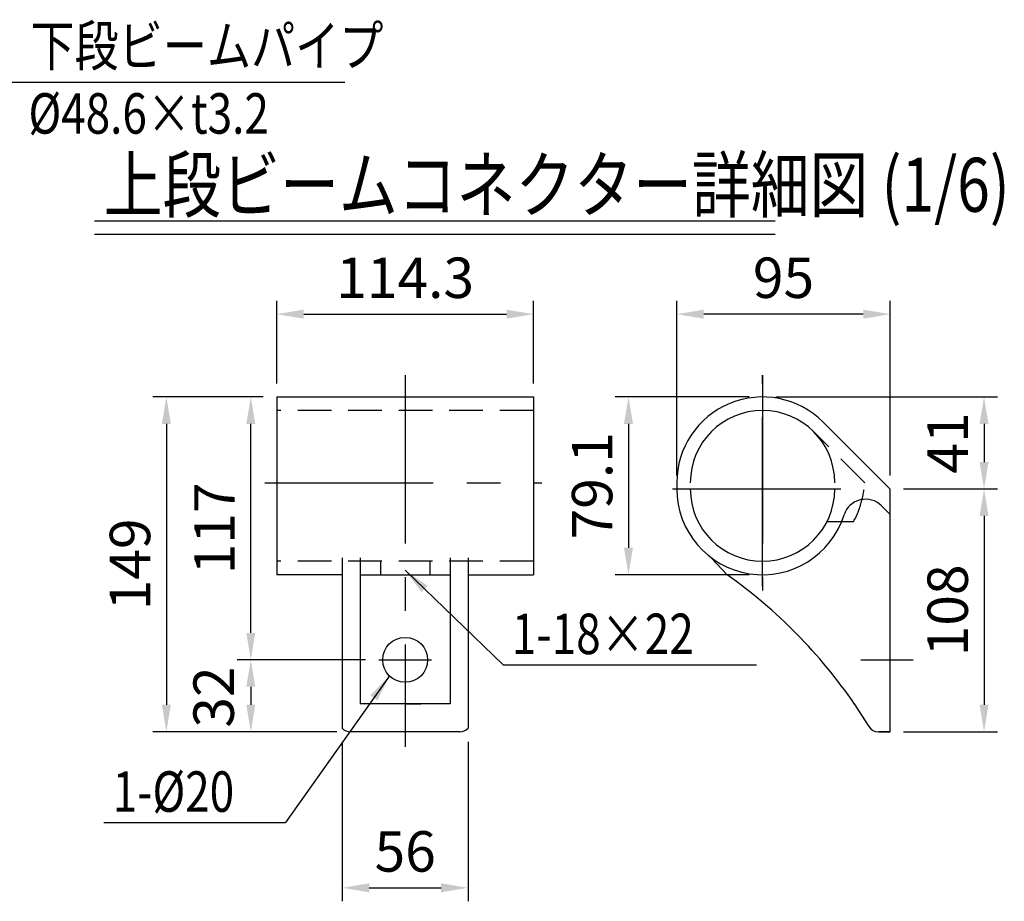
# Model space of a CAD drawing. Extents: x 25 to 9288, y 9 to 6650.
# Drawn here: x 1840 to 3667, y 3078 to 4713 of the extents above; entities that cross this region are included whole.
import ezdxf

# ---------------------------------------------------------------- set-up
doc = ezdxf.new("R2010")
doc.units = 0
doc.header["$LTSCALE"] = 250
doc.header["$MEASUREMENT"] = 0
doc.header["$PDMODE"] = 33
doc.header["$PDSIZE"] = 5
doc.linetypes.add('CENTER', pattern=[2, 1.25, -0.25, 0.25, -0.25])
doc.linetypes.add('HIDDEN', pattern=[0.375, 0.25, -0.125])
doc.layers.get('DEFPOINTS').update_dxf_attribs({"linetype": 'CONTINUOUS'})
for name, color, linetype in [('CENTER', 3, 'CENTER'), ('HASEN', 7, 'HIDDEN'), ('MOJI', 6, 'CONTINUOUS'), ('MOJI2', 1, 'CONTINUOUS'), ('SJC', 1, 'CONTINUOUS'), ('SUNPOU', 4, 'CONTINUOUS')]:
    doc.layers.add(name, color=color, linetype=linetype)
doc.styles.add('EXT08', font='ROMANS', dxfattribs={"width": 0.8, "bigfont": 'EXTFONT'})
doc.styles.get("Standard").update_dxf_attribs({"font": 'ISOCP'})
doc.dimstyles.new('SJC', dxfattribs={"dimtxt": 0.18, "dimasz": 0.18, "dimexe": 0.18, "dimexo": 0.0625, "dimgap": 0.09, "dimtad": 0, "dimtih": 1, "dimtoh": 1, "dimdec": 4, "dimzin": 0, "dimdsep": 46, "dimtxsty": 'STANDARD', "dimcen": 0.09, "dimadec": 0, "dimazin": 0, "dimtfac": 1, "dimtdec": 4, "dimtofl": 0, "dimtmove": 0, "dimatfit": 3, "dimfxl": 1, "dimtolj": 1, "dimtzin": 0, "dimarcsym": 0})

# ---------------------------------------------------------------- blocks, each defined once
blk = doc.blocks.new('*D31')
at = {"layer": 'DEFPOINTS', "color": 0}
for p in [(3454.7, 3842.5), (3454.9, 3392.3), (3629, 3392.3)]:
    blk.add_point(p, dxfattribs=at)
at = {"layer": 'SUNPOU', "color": 0, "lineweight": -2}
for p, q in [((3479.7, 3842.5), (3654, 3842.5)), ((3629, 3792.5), (3629, 3442.3)), ((3479.9, 3392.3), (3654, 3392.3))]:
    blk.add_line(p, q, dxfattribs=at)
at = {"layer": 'SUNPOU', "color": 0}
for points in [[(3620.7, 3792.5), (3637.4, 3792.5), (3629, 3842.5)], [(3620.7, 3442.3), (3637.4, 3442.3), (3629, 3392.3)]]:
    blk.add_solid(points, dxfattribs=at)
at = {"layer": 'SUNPOU', "color": 0, "insert": (3561.5, 3617.4), "char_height": 75, "attachment_point": 5, "rotation": 90, "style": 'EXT08'}
blk.add_mtext('\\A1;108', dxfattribs=at)
blk = doc.blocks.new('*D32')
at = {"layer": 'DEFPOINTS', "color": 0}
for p in [(2268.7, 4013.2), (2316.9, 4013.2), (2506.5, 3525.7)]:
    blk.add_point(p, dxfattribs=at)
at = {"layer": 'SUNPOU', "color": 0, "lineweight": -2}
for p, q in [((2291.9, 4013.2), (2243.7, 4013.2)), ((2268.7, 3575.7), (2268.7, 3963.2)), ((2481.5, 3525.7), (2243.7, 3525.7))]:
    blk.add_line(p, q, dxfattribs=at)
at = {"layer": 'SUNPOU', "color": 0}
for points in [[(2260.4, 3963.2), (2277.1, 3963.2), (2268.7, 4013.2)], [(2260.4, 3575.7), (2277.1, 3575.7), (2268.7, 3525.7)]]:
    blk.add_solid(points, dxfattribs=at)
at = {"layer": 'SUNPOU', "color": 0, "insert": (2201.2, 3769.4), "char_height": 75, "attachment_point": 5, "rotation": 90, "style": 'EXT08'}
blk.add_mtext('\\A1;117', dxfattribs=at)
blk = doc.blocks.new('*D33')
at = {"layer": 'DEFPOINTS', "color": 0}
for p in [(2316.9, 4013.2), (2112.1, 3392.3), (2453.5, 3392.3)]:
    blk.add_point(p, dxfattribs=at)
at = {"layer": 'SUNPOU', "color": 0, "lineweight": -2}
for p, q in [((2291.9, 4013.2), (2087.1, 4013.2)), ((2112.1, 3963.2), (2112.1, 3442.3)), ((2428.5, 3392.3), (2087.1, 3392.3))]:
    blk.add_line(p, q, dxfattribs=at)
at = {"layer": 'SUNPOU', "color": 0}
for points in [[(2103.7, 3963.2), (2120.4, 3963.2), (2112.1, 4013.2)], [(2103.7, 3442.3), (2120.4, 3442.3), (2112.1, 3392.3)]]:
    blk.add_solid(points, dxfattribs=at)
at = {"layer": 'SUNPOU', "color": 0, "insert": (2044.6, 3702.7), "char_height": 75, "attachment_point": 5, "rotation": 90, "style": 'EXT08'}
blk.add_mtext('\\A1;149', dxfattribs=at)
blk = doc.blocks.new('*D34')
at = {"layer": 'DEFPOINTS', "color": 0}
for p in [(3218, 4013.2), (2969.4, 3683.6), (3218, 3683.6)]:
    blk.add_point(p, dxfattribs=at)
at = {"layer": 'SUNPOU', "color": 0, "lineweight": -2}
for p, q in [((3193, 4013.2), (2944.4, 4013.2)), ((2969.4, 3963.2), (2969.4, 3733.6)), ((3193, 3683.6), (2944.4, 3683.6))]:
    blk.add_line(p, q, dxfattribs=at)
at = {"layer": 'SUNPOU', "color": 0}
for points in [[(2961, 3963.2), (2977.7, 3963.2), (2969.4, 4013.2)], [(2961, 3733.6), (2977.7, 3733.6), (2969.4, 3683.6)]]:
    blk.add_solid(points, dxfattribs=at)
at = {"layer": 'SUNPOU', "color": 0, "insert": (2901.9, 3848.4), "char_height": 75, "attachment_point": 5, "rotation": 90, "style": 'EXT08'}
blk.add_mtext('\\A1;79.1', dxfattribs=at)
blk = doc.blocks.new('*D35')
at = {"layer": 'DEFPOINTS', "color": 0}
for p in [(2438.4, 3398.8), (2671.7, 3398.8), (2671.7, 3102.9)]:
    blk.add_point(p, dxfattribs=at)
at = {"layer": 'SUNPOU', "color": 0, "lineweight": -2}
for p, q in [((2438.4, 3373.8), (2438.4, 3077.9)), ((2671.7, 3373.8), (2671.7, 3077.9)), ((2488.4, 3102.9), (2621.7, 3102.9))]:
    blk.add_line(p, q, dxfattribs=at)
at = {"layer": 'SUNPOU', "color": 0}
for points in [[(2488.4, 3111.3), (2488.4, 3094.6), (2438.4, 3102.9)], [(2621.7, 3111.3), (2621.7, 3094.6), (2671.7, 3102.9)]]:
    blk.add_solid(points, dxfattribs=at)
at = {"layer": 'SUNPOU', "color": 0, "insert": (2555.1, 3170.4), "char_height": 75, "attachment_point": 5, "style": 'EXT08'}
blk.add_mtext('\\A1;56', dxfattribs=at)
blk = doc.blocks.new('*D36')
at = {"layer": 'DEFPOINTS', "color": 0}
for p in [(2506.5, 3525.7), (2268.7, 3392.3), (2453.5, 3392.3)]:
    blk.add_point(p, dxfattribs=at)
at = {"layer": 'SUNPOU', "color": 0, "lineweight": -2}
for p, q in [((2481.5, 3525.7), (2243.7, 3525.7)), ((2268.7, 3475.7), (2268.7, 3442.3)), ((2428.5, 3392.3), (2243.7, 3392.3))]:
    blk.add_line(p, q, dxfattribs=at)
at = {"layer": 'SUNPOU', "color": 0}
for points in [[(2277.1, 3475.7), (2260.4, 3475.7), (2268.7, 3525.7)], [(2260.4, 3442.3), (2277.1, 3442.3), (2268.7, 3392.3)]]:
    blk.add_solid(points, dxfattribs=at)
at = {"layer": 'SUNPOU', "color": 0, "insert": (2199.8, 3456.7), "char_height": 75, "attachment_point": 5, "rotation": 90, "style": 'EXT08'}
blk.add_mtext('\\A1;32', dxfattribs=at)
blk = doc.blocks.new('*D37')
at = {"layer": 'DEFPOINTS', "color": 0}
for p in [(2793.2, 4166.7), (2316.9, 4013.2), (2793.2, 4013.2)]:
    blk.add_point(p, dxfattribs=at)
at = {"layer": 'SUNPOU', "color": 0, "lineweight": -2}
for p, q in [((2316.9, 4038.2), (2316.9, 4191.7)), ((2793.2, 4038.2), (2793.2, 4191.7)), ((2366.9, 4166.7), (2743.2, 4166.7))]:
    blk.add_line(p, q, dxfattribs=at)
at = {"layer": 'SUNPOU', "color": 0}
for points in [[(2366.9, 4175), (2366.9, 4158.3), (2316.9, 4166.7)], [(2743.2, 4175), (2743.2, 4158.3), (2793.2, 4166.7)]]:
    blk.add_solid(points, dxfattribs=at)
at = {"layer": 'SUNPOU', "color": 0, "insert": (2555.1, 4234.2), "char_height": 75, "attachment_point": 5, "style": 'EXT08'}
blk.add_mtext('\\A1;114.3', dxfattribs=at)
blk = doc.blocks.new('*D38')
at = {"layer": 'DEFPOINTS', "color": 0}
for p in [(3059.1, 4166.7), (3059.1, 3842.5), (3454.9, 3842.3)]:
    blk.add_point(p, dxfattribs=at)
at = {"layer": 'SUNPOU', "color": 0, "lineweight": -2}
for p, q in [((3059.1, 3867.5), (3059.1, 4191.7)), ((3454.9, 3867.3), (3454.9, 4191.7)), ((3404.9, 4166.7), (3109.1, 4166.7))]:
    blk.add_line(p, q, dxfattribs=at)
at = {"layer": 'SUNPOU', "color": 0}
for points in [[(3109.1, 4175), (3109.1, 4158.3), (3059.1, 4166.7)], [(3404.9, 4175), (3404.9, 4158.3), (3454.9, 4166.7)]]:
    blk.add_solid(points, dxfattribs=at)
at = {"layer": 'SUNPOU', "color": 0, "insert": (3257, 4234.2), "char_height": 75, "attachment_point": 5, "style": 'EXT08'}
blk.add_mtext('\\A1;95', dxfattribs=at)
blk = doc.blocks.new('*D39')
at = {"layer": 'DEFPOINTS', "color": 0}
for p in [(3218, 4013.2), (3454.7, 3842.5), (3629, 3842.5)]:
    blk.add_point(p, dxfattribs=at)
at = {"layer": 'SUNPOU', "color": 0, "lineweight": -2}
for p, q in [((3243, 4013.2), (3654, 4013.2)), ((3629, 3963.2), (3629, 3892.5)), ((3479.7, 3842.5), (3654, 3842.5))]:
    blk.add_line(p, q, dxfattribs=at)
at = {"layer": 'SUNPOU', "color": 0}
for points in [[(3620.7, 3963.2), (3637.4, 3963.2), (3629, 4013.2)], [(3620.7, 3892.5), (3637.4, 3892.5), (3629, 3842.5)]]:
    blk.add_solid(points, dxfattribs=at)
at = {"layer": 'SUNPOU', "color": 0, "insert": (3561.5, 3927.8), "char_height": 75, "attachment_point": 5, "rotation": 90, "style": 'EXT08'}
blk.add_mtext('\\A1;41', dxfattribs=at)

msp = doc.modelspace()

# ---------------------------------------------------------------- linework, layer by layer
at = {"layer": 'CENTER'}
for p, q in [((2555.069, 4053.845), (2555.069, 3364.343)), ((3218.05, 4053.845), (3218.05, 3654.547)), ((3218.05, 3662.586), (3218.05, 4053.845)), ((2294.694, 3854.196), (2808.478, 3854.196)), ((3050.758, 3842.526), (3417.699, 3842.526)), ((2506.483, 3525.654), (2603.654, 3525.654)), ((3400.435, 3525.654), (3497.606, 3525.654))]:
    msp.add_line(p, q, dxfattribs=at)
at = {"layer": 'HASEN'}
for p, q in [((2793.194, 3988.154), (2316.944, 3988.154)), ((3407.642, 3854.201), (3312.697, 3948.994)), ((3337.729, 3782.346), (3387.283, 3782.346)), ((2793.194, 3708.568), (2316.944, 3708.568)), ((2509.235, 3708.568), (2509.235, 3683.568)), ((2600.902, 3708.568), (2600.902, 3683.568))]:
    msp.add_line(p, q, dxfattribs=at)
msp.add_arc((3232.353, 3865.054), 175.625, 331.904855, 356.456962, dxfattribs=at)
at = {"layer": 'MOJI'}
for p, q in [((1819.189, 4596.894), (2443.07, 4596.894)), ((2736.928, 3516.631), (3206.827, 3516.631)), ((1996.293, 3224.18), (2333.359, 3224.18))]:
    msp.add_line(p, q, dxfattribs=at)
at = {"layer": 'MOJI2'}
for p, q in [((1978.479, 4339.91), (3241.67, 4339.91)), ((1978.479, 4314.91), (3241.67, 4314.91))]:
    msp.add_line(p, q, dxfattribs=at)
at = {"layer": 'SJC'}
for p, q in [((2316.944, 4013.154), (2316.944, 3683.568)), ((2316.944, 4013.154), (2793.194, 4013.154)), ((2793.194, 4013.154), (2793.194, 3683.568)), ((3454.925, 3842.321), (3330.36, 3966.686)), ((3059.091, 3854.196), (3059.091, 3842.526)), ((3454.925, 3392.321), (3454.925, 3842.321)), ((3454.925, 3795.218), (3438.734, 3811.383)), ((2438.402, 3715.067), (2438.402, 3398.8)), ((2471.735, 3715.067), (2471.735, 3444.404)), ((2638.402, 3715.067), (2638.402, 3444.404)), ((2671.735, 3715.067), (2671.735, 3398.8)), ((3123.066, 3715.067), (3152.345, 3683.568)), ((2438.402, 3683.568), (2316.944, 3683.568)), ((2471.735, 3683.568), (2638.402, 3683.568)), ((2671.735, 3683.568), (2793.194, 3683.568)), ((2638.402, 3444.404), (2471.735, 3444.404)), ((2555.069, 3444.404), (2584.235, 3444.404)), ((3388.258, 3444.404), (3415.445, 3401.924)), ((2656.636, 3392.321), (2453.501, 3392.321)), ((3432.993, 3392.321), (3454.925, 3392.321)), ((3433.34, 3392.321), (3454.925, 3392.321)), ((3454.925, 3392.321), (3433.783, 3392.321))]:
    msp.add_line(p, q, dxfattribs=at)
msp.add_circle((2555.069, 3525.654), 41.667, dxfattribs=at)
for centre, radius, start, end in [((3218.05, 3854.196), 158.958, 45.045813, 180), ((3218.05, 3854.196), 133.958, 0, 180), ((3218.05, 3842.526), 158.958, 180, 342.410175), ((3218.05, 3842.526), 133.958, 180, 0), ((3409.294, 3781.897), 41.667, 45.045813, 162.410175), ((2598.5, 2901.482), 958.333, 34.42938, 54.695189), ((2453.501, 3413.154), 20.833, 223.552519, 270), ((2656.636, 3413.154), 20.833, 270, 316.447481), ((3432.993, 3413.154), 20.833, 212.619243, 270), ((3433.34, 3413.154), 20.833, 269.522055, 270)]:
    msp.add_arc(centre, radius, start, end, dxfattribs=at)

# ---------------------------------------------------------------- texts
at = {"layer": 'MOJI', "style": 'EXT08', "width": 0.8}
for s, p in [('下段ビームパイプ', (1859.884, 4626.894)), ('%%C48.6×t3.2', (1856.184, 4501.437)), ('1-18×22', (2753.07, 3536.348)), ('1-%%C20', (2012.435, 3243.897))]:
    msp.add_text(s, height=75, dxfattribs=at).set_placement(p)
at = {"layer": 'MOJI2', "style": 'EXT08', "width": 0.8}
msp.add_text('上段ビームコネクター詳細図 (1/6)', height=100, dxfattribs=at).set_placement((1995.672, 4356.595))

# ---------------------------------------------------------------- dimensions: what is measured, and where the dimension line sits
at = {"layer": 'SUNPOU'}
for base, p1, p2, picture, middle in [((2793.194, 4166.669), (2316.944, 4013.154), (2793.194, 4013.154), '*D37', (2555.069, 4234.169)), ((3059.091, 4166.669), (3454.925, 3842.321), (3059.091, 3842.526), '*D38', (3257.008, 4234.169)), ((2671.735, 3102.921), (2438.402, 3398.8), (2671.735, 3398.8), '*D35', (2555.069, 3170.421))]:
    dim = msp.add_linear_dim(base=base, p1=p1, p2=p2, dimstyle='SJC', override={"dimscale": 25, "dimtxt": 3, "dimasz": 2, "dimexe": 1, "dimexo": 1, "dimgap": 1.2, "dimtad": 1, "dimtih": 0, "dimtoh": 0, "dimdec": 2, "dimlfac": 0.24, "dimzin": 8, "dimtxsty": 'EXT08', "dimadec": 2, "dimtofl": 1, "dimtmove": 2}, dxfattribs=at)
    dim.commit()
    dim.dimension.update_dxf_attribs({"geometry": picture, "text_midpoint": middle})
for base, p1, p2, override, picture, middle in [((2112.069, 3392.321), (2316.944, 4013.154), (2453.501, 3392.321), {"dimscale": 25, "dimtxt": 3, "dimasz": 2, "dimexe": 1, "dimexo": 1, "dimgap": 1.2, "dimtad": 1, "dimtih": 0, "dimtoh": 0, "dimdec": 2, "dimlfac": 0.24, "dimzin": 8, "dimtxsty": 'EXT08', "dimadec": 2, "dimtofl": 1, "dimtmove": 2}, '*D33', (2044.569, 3702.738)), ((2268.725, 4013.154), (2506.483, 3525.654), (2316.944, 4013.154), {"dimscale": 25, "dimtxt": 3, "dimasz": 2, "dimexe": 1, "dimexo": 1, "dimgap": 1.2, "dimtad": 1, "dimtih": 0, "dimtoh": 0, "dimdec": 2, "dimlfac": 0.24, "dimzin": 8, "dimtxsty": 'EXT08', "dimadec": 2, "dimtofl": 1, "dimtmove": 2}, '*D32', (2201.225, 3769.404)), ((2969.378, 3683.568), (3218.05, 4013.154), (3218.05, 3683.568), {"dimscale": 25, "dimtxt": 3, "dimasz": 2, "dimexe": 1, "dimexo": 1, "dimgap": 1.2, "dimtad": 1, "dimtih": 0, "dimtoh": 0, "dimdec": 2, "dimlfac": 0.24, "dimzin": 8, "dimtxsty": 'EXT08', "dimadec": 2, "dimtofl": 1, "dimtmove": 2}, '*D34', (2901.878, 3848.361)), ((3629.025, 3842.526), (3218.05, 4013.154), (3454.719, 3842.526), {"dimscale": 25, "dimtxt": 3, "dimasz": 2, "dimexe": 1, "dimexo": 1, "dimgap": 1.2, "dimtad": 1, "dimtih": 0, "dimtoh": 0, "dimdec": 0, "dimlfac": 0.24, "dimzin": 8, "dimtxsty": 'EXT08', "dimadec": 2, "dimtofl": 1, "dimtmove": 2}, '*D39', (3561.525, 3927.84)), ((3629.025, 3392.321), (3454.719, 3842.526), (3454.925, 3392.321), {"dimscale": 25, "dimtxt": 3, "dimasz": 2, "dimexe": 1, "dimexo": 1, "dimgap": 1.2, "dimtad": 1, "dimtih": 0, "dimtoh": 0, "dimdec": 0, "dimlfac": 0.24, "dimzin": 8, "dimtxsty": 'EXT08', "dimadec": 2, "dimtofl": 1, "dimtmove": 2}, '*D31', (3561.525, 3617.423))]:
    dim = msp.add_linear_dim(base=base, p1=p1, p2=p2, angle=90, dimstyle='SJC', override=override, dxfattribs=at)
    dim.commit()
    dim.dimension.update_dxf_attribs({"geometry": picture, "text_midpoint": middle})
dim = msp.add_linear_dim(base=(2268.725, 3392.321), p1=(2506.483, 3525.654), p2=(2453.501, 3392.321), angle=90, dimstyle='SJC', override={"dimscale": 25, "dimtxt": 3, "dimasz": 2, "dimexe": 1, "dimexo": 1, "dimgap": 0, "dimtad": 1, "dimtih": 0, "dimtoh": 0, "dimdec": 2, "dimlfac": 0.24, "dimzin": 8, "dimtxsty": 'EXT08', "dimadec": 2, "dimtofl": 1, "dimtmove": 2}, dxfattribs=at)
dim.commit()
dim.dimension.update_dxf_attribs({"geometry": '*D36', "text_midpoint": (2199.803, 3456.712), "dimtype": 160})

# ---------------------------------------------------------------- leaders
at = {"layer": 'MOJI'}
for points in [[(2555.069, 3691.823), (2736.928, 3516.631)], [(2525.8, 3495.999), (2333.359, 3224.18)]]:
    msp.add_leader(points, dimstyle='SJC', override={"dimscale": 25, "dimtxt": 3, "dimasz": 2, "dimexe": 1, "dimexo": 1, "dimgap": 1.2, "dimtad": 1, "dimtih": 0, "dimtoh": 0, "dimdec": 0, "dimlfac": 0.6, "dimzin": 8, "dimtxsty": 'EXT08', "dimadec": 2, "dimtofl": 1, "dimtmove": 2}, dxfattribs=at)

doc.saveas('drawing.dxf')
